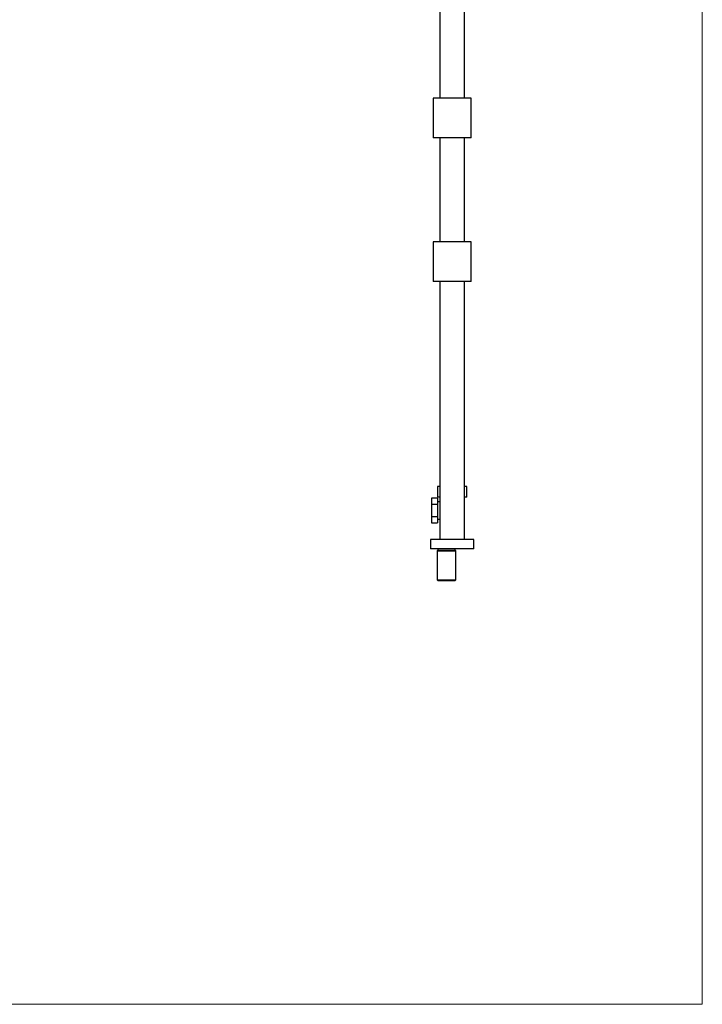
# Model space of a CAD drawing. Units: millimetres. Extents: x 100 to 2077, y 127 to 2870.
# Drawn here: x 1050 to 2000, y 127 to 1499 of the extents above; entities that cross this region are included whole.
import ezdxf

# ---------------------------------------------------------------- set-up
doc = ezdxf.new("R2010")
doc.units = ezdxf.units.MM
doc.header["$LTSCALE"] = 10

msp = doc.modelspace()

# ---------------------------------------------------------------- linework, layer by layer
at = {"color": 7, "linetype": 'Continuous', "lineweight": 18}
for p in [(2000, 2870), (100, 127.4)]:
    msp.add_line(p, (2000, 127.4), dxfattribs=at)
at = {"color": 7, "linetype": 'Continuous', "lineweight": 25}
for p, q in [((1634.9, 1534.3), (1634.9, 1389.3)), ((1668.9, 1389.3), (1668.9, 1534.3)), ((1625.4, 1389.3), (1625.4, 1334.3)), ((1678.4, 1389.3), (1625.4, 1389.3)), ((1678.4, 1334.3), (1678.4, 1389.3)), ((1678.4, 1334.3), (1625.4, 1334.3)), ((1634.9, 1334.3), (1634.9, 1189.3)), ((1668.9, 1189.3), (1668.9, 1334.3)), ((1625.4, 1189.3), (1625.4, 1134.3)), ((1678.4, 1189.3), (1625.4, 1189.3)), ((1678.4, 1134.3), (1678.4, 1189.3)), ((1678.4, 1134.3), (1625.4, 1134.3)), ((1634.9, 1134.3), (1634.9, 774.8)), ((1668.9, 774.8), (1668.9, 1134.3)), ((1631.4, 848.7), (1631.4, 833.7)), ((1634.9, 848.7), (1631.4, 848.7)), ((1672.4, 848.7), (1668.9, 848.7)), ((1672.4, 833.7), (1672.4, 848.7)), ((1631.3, 832.3), (1623.3, 832.3)), ((1623.3, 832.3), (1623.3, 823.6)), ((1631.3, 823.6), (1623.3, 823.6)), ((1623.3, 823.6), (1623.3, 806.5)), ((1631.3, 832.3), (1631.3, 823.6)), ((1634.9, 827), (1631.3, 827.3)), ((1631.3, 823.6), (1631.3, 806.5)), ((1634.9, 833.7), (1631.4, 833.7)), ((1672.4, 833.7), (1668.9, 833.7)), ((1631.3, 806.5), (1623.3, 806.5)), ((1623.3, 806.5), (1623.3, 797.8)), ((1623.3, 797.8), (1631.3, 797.8)), ((1631.3, 806.5), (1631.3, 797.8)), ((1631.3, 802.9), (1634.9, 803.1)), ((1621.9, 774.8), (1621.9, 761.8)), ((1681.9, 774.8), (1621.9, 774.8)), ((1681.9, 761.8), (1681.9, 774.8)), ((1681.9, 761.8), (1621.9, 761.8)), ((1631.9, 759.8), (1631, 758.9)), ((1631, 758.9), (1631, 718.8)), ((1631, 758.9), (1656.8, 758.9)), ((1631.9, 761.8), (1631.9, 759.8)), ((1631.9, 759.8), (1655.9, 759.8)), ((1655.9, 759.8), (1655.9, 761.8)), ((1656.8, 758.9), (1655.9, 759.8)), ((1656.8, 718.8), (1656.8, 758.9)), ((1631, 718.8), (1632, 717.8)), ((1631, 718.8), (1656.8, 718.8)), ((1632, 717.8), (1655.8, 717.8)), ((1655.8, 717.8), (1656.8, 718.8))]:
    msp.add_line(p, q, dxfattribs=at)

doc.saveas('drawing.dxf')
